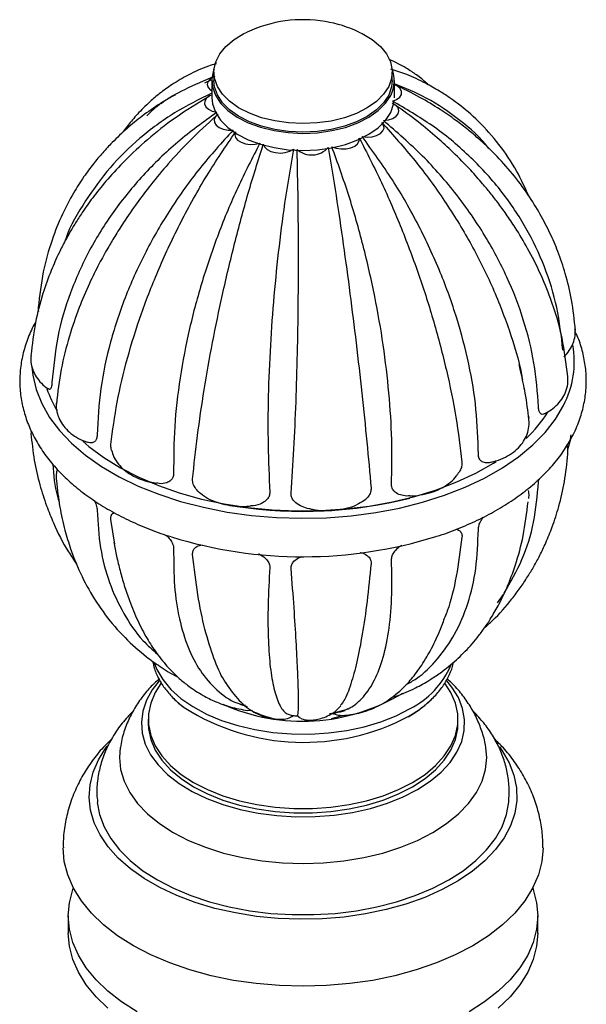
# Model space of a CAD drawing. Units: millimetres. Extents: x 5 to 995, y 5 to 995.
# Drawn here: x 740 to 794, y 699 to 793 of the extents above; entities that cross this region are included whole.
import ezdxf

# ---------------------------------------------------------------- set-up
doc = ezdxf.new("R2010")
doc.units = ezdxf.units.MM

msp = doc.modelspace()

# ---------------------------------------------------------------- linework, layer by layer
at = {"color": 7, "linetype": 'Continuous', "lineweight": 25}
for p, q in [((758.274, 788.395), (758.274, 787.579)), ((775.374, 787.579), (775.374, 788.395)), ((757.419, 787.362), (758.03, 787.644)), ((758.074, 787.579), (758.074, 785.946)), ((775.574, 785.946), (775.574, 787.579)), ((787.701, 759.618), (787.542, 760.37)), ((788.414, 755.459), (788.45, 755.239)), ((740.73, 754.061), (740.758, 753.752)), ((789.396, 749.079), (789.432, 749.376)), ((748.783, 743.154), (748.405, 745.49)), ((785.466, 737.51), (786.053, 738.326)), ((760.762, 727.807), (761.452, 727.569)), ((751.974, 726.352), (751.974, 725.944)), ((766.539, 726.466), (766.257, 726.692)), ((781.674, 725.944), (781.674, 726.352)), ((744.324, 707.49), (744.324, 705.857)), ((789.324, 705.857), (789.324, 707.49))]:
    msp.add_line(p, q, dxfattribs=at)
at = {"color": 7, "linetype": 'Continuous', "lineweight": 25, "flags": 128}
for points in [[(775.033, 787.015), (774.543, 786.273), (773.853, 785.586), (772.982, 784.971), (771.95, 784.445), (770.786, 784.022), (769.52, 783.711), (768.183, 783.522), (766.812, 783.459), (765.44, 783.524), (764.105, 783.716), (762.84, 784.028), (761.678, 784.453), (760.649, 784.981), (759.78, 785.597), (759.094, 786.285), (758.608, 787.029), (758.334, 787.807), (758.281, 788.601), (758.449, 789.389), (758.833, 790.152), (759.425, 790.869), (760.208, 791.522), (761.163, 792.094), (761.467, 792.242)], [(772.18, 792.242), (772.502, 792.085), (773.454, 791.512), (774.234, 790.857), (774.822, 790.139), (775.203, 789.376), (775.367, 788.587), (775.31, 787.794), (775.033, 787.015)], [(758.289, 788.693), (758.253, 788.596), (758.081, 787.789), (758.136, 786.977), (758.416, 786.18), (758.913, 785.42), (759.616, 784.715), (760.505, 784.085), (761.557, 783.545), (762.746, 783.109), (764.041, 782.79), (765.408, 782.594), (766.811, 782.527), (768.215, 782.592), (769.583, 782.785), (770.879, 783.103), (772.07, 783.536), (773.126, 784.075), (774.018, 784.703), (774.723, 785.407), (775.225, 786.167)], [(758.302, 787.963), (758.228, 787.938), (757.905, 787.731), (757.702, 787.479), (757.638, 787.203), (757.719, 786.929), (757.938, 786.68), (758.074, 786.6)], [(775.033, 786.199), (774.543, 785.457), (773.853, 784.769), (772.982, 784.155), (771.95, 783.629), (770.786, 783.205), (769.52, 782.895), (768.183, 782.706), (766.812, 782.643), (765.44, 782.708), (764.105, 782.899), (762.84, 783.211), (761.678, 783.637), (760.649, 784.164), (759.78, 784.78), (759.094, 785.469), (758.608, 786.212), (758.334, 786.991), (758.274, 787.579)], [(775.374, 787.579), (775.31, 786.977), (775.033, 786.199)], [(775.405, 785.618), (775.796, 785.781), (776.085, 786.004), (776.247, 786.266), (776.267, 786.544), (776.143, 786.813), (775.886, 787.049), (775.631, 787.175)], [(758.074, 786.202), (757.851, 786.11), (757.562, 785.887), (757.4, 785.625), (757.38, 785.347), (757.504, 785.078), (757.761, 784.842), (758.127, 784.661), (758.57, 784.551)], [(758.074, 785.946), (758.136, 785.344), (758.416, 784.547), (758.913, 783.787), (759.616, 783.082), (760.505, 782.452), (761.557, 781.912), (762.746, 781.476), (764.041, 781.157), (765.408, 780.961), (766.811, 780.894), (768.215, 780.959), (769.583, 781.152), (770.879, 781.47), (772.07, 781.903), (773.126, 782.441), (774.018, 783.07), (774.723, 783.774), (775.225, 784.534)], [(775.225, 784.534), (775.508, 785.33), (775.557, 785.639)], [(774.535, 783.748), (775.004, 783.812), (775.419, 783.954), (775.742, 784.16), (775.945, 784.413), (776.009, 784.688), (775.928, 784.963), (775.709, 785.211), (775.373, 785.41)], [(758.679, 784.352), (758.426, 784.115), (758.306, 783.846), (758.33, 783.568), (758.496, 783.306), (758.789, 783.085), (759.182, 782.924), (759.64, 782.838), (760.122, 782.834)], [(772.491, 782.211), (772.967, 782.167), (773.444, 782.206), (773.879, 782.326), (774.234, 782.514), (774.476, 782.755), (774.583, 783.026), (774.546, 783.304), (774.368, 783.562)], [(760.355, 782.674), (760.278, 782.399), (760.346, 782.124), (760.553, 781.872), (760.879, 781.668), (761.296, 781.528), (761.766, 781.466), (762.247, 781.488), (762.695, 781.59)], [(769.584, 781.244), (769.994, 781.098), (770.461, 781.028), (770.943, 781.042), (771.395, 781.138), (771.778, 781.307), (772.057, 781.534), (772.207, 781.799), (772.214, 782.077)], [(763.016, 781.494), (763.127, 781.223), (763.373, 780.984), (763.73, 780.797), (764.168, 780.68), (764.646, 780.643), (765.121, 780.69), (765.551, 780.816), (765.896, 781.01)], [(740.837, 760.144), (740.92, 759.34), (741.237, 757.965), (741.773, 756.614), (742.522, 755.297), (743.479, 754.025), (744.634, 752.81), (745.979, 751.661), (747.502, 750.589), (749.19, 749.603), (751.028, 748.711), (753.001, 747.92), (755.092, 747.238), (757.283, 746.67), (759.555, 746.222), (761.89, 745.896), (764.266, 745.696), (766.664, 745.624), (769.064, 745.679), (771.444, 745.862), (773.785, 746.171), (776.067, 746.604), (778.27, 747.156), (780.375, 747.823), (782.365, 748.6), (784.222, 749.479), (785.93, 750.453), (787.476, 751.514), (788.845, 752.653), (790.026, 753.86), (791.01, 755.125), (791.787, 756.437)], [(745.713, 753.025), (746.298, 752.517), (747.725, 751.444), (749.319, 750.452), (751.067, 749.551), (752.954, 748.748), (754.963, 748.051), (757.076, 747.466), (759.274, 746.998), (761.539, 746.65), (763.85, 746.426), (766.188, 746.328), (768.531, 746.358), (770.859, 746.513), (773.151, 746.794), (775.388, 747.197), (777.55, 747.72), (779.618, 748.357), (781.573, 749.103), (783.398, 749.952), (785.078, 750.895), (785.349, 751.065)], [(752.568, 731.762), (752.818, 731.126), (753.385, 730.149), (754.156, 729.219), (755.119, 728.352), (756.26, 727.559), (757.56, 726.853), (759.001, 726.244), (760.561, 725.743), (762.216, 725.356), (763.94, 725.089), (765.708, 724.947), (767.493, 724.931), (769.268, 725.042), (771.006, 725.278), (772.68, 725.635), (774.266, 726.109), (775.739, 726.691), (777.077, 727.374)], [(753.043, 730.039), (752.375, 729.183), (751.813, 728.174), (751.461, 727.134), (751.325, 726.076), (751.407, 725.017), (751.705, 723.971), (752.215, 722.953), (752.93, 721.976), (753.841, 721.056), (754.933, 720.203), (756.193, 719.432), (757.602, 718.752), (759.14, 718.173), (760.786, 717.703), (762.517, 717.348), (764.308, 717.114), (766.135, 717.005), (767.971, 717.02), (769.791, 717.161), (771.57, 717.426), (773.281, 717.809), (774.903, 718.307), (776.41, 718.913), (777.784, 719.617)], [(753.207, 729.773), (752.646, 728.902), (752.217, 727.897), (752.001, 726.87), (752.001, 725.834), (752.217, 724.807), (752.646, 723.802), (753.282, 722.834), (754.115, 721.917), (755.134, 721.065), (756.323, 720.29), (757.665, 719.604), (759.141, 719.016), (760.729, 718.535), (762.406, 718.167), (764.147, 717.92), (765.927, 717.795), (767.72, 717.795), (769.5, 717.92), (771.241, 718.167), (772.918, 718.535), (774.506, 719.016), (775.982, 719.604), (777.324, 720.29)], [(777.324, 720.29), (778.513, 721.065), (779.532, 721.917), (780.365, 722.834), (781.001, 723.802), (781.43, 724.807), (781.646, 725.834), (781.646, 726.87), (781.43, 727.897), (781.001, 728.902), (780.404, 729.82)], [(777.784, 719.617), (779.003, 720.409), (780.051, 721.28), (780.914, 722.216), (781.579, 723.204), (782.037, 724.231), (782.281, 725.281), (782.308, 726.341), (782.118, 727.396), (781.713, 728.43), (781.099, 729.429), (780.596, 730.049)], [(754.379, 728.386), (755.241, 727.62), (755.439, 727.467)], [(761.955, 727.175), (761.766, 727.166), (761.462, 727.206)], [(769.584, 726.944), (770.962, 727.294), (771.155, 727.368)], [(751.974, 725.944), (752.001, 725.426), (752.217, 724.399), (752.646, 723.393), (753.282, 722.425), (754.115, 721.509), (755.134, 720.657), (756.323, 719.882), (757.665, 719.195), (759.141, 718.607), (760.729, 718.126), (762.406, 717.759), (764.147, 717.511), (765.927, 717.387), (767.72, 717.387), (769.5, 717.511), (771.241, 717.759), (772.918, 718.126), (774.506, 718.607), (775.982, 719.195), (777.324, 719.882)], [(777.324, 719.882), (778.513, 720.657), (779.532, 721.509), (780.365, 722.425), (781.001, 723.393), (781.43, 724.399), (781.646, 725.426), (781.674, 725.944)], [(785.644, 723.695), (785.911, 723.32), (786.579, 722.164), (787.037, 720.975), (787.281, 719.765), (787.308, 718.546), (787.118, 717.333), (786.713, 716.137), (786.097, 714.971), (785.277, 713.849), (784.261, 712.781), (783.06, 711.779), (781.688, 710.853), (780.157, 710.014), (778.486, 709.27), (776.69, 708.63), (774.79, 708.099), (772.806, 707.684), (770.758, 707.389), (768.669, 707.217), (766.56, 707.17), (764.453, 707.248), (762.372, 707.451), (760.338, 707.777), (758.373, 708.221), (756.497, 708.78), (754.731, 709.447), (753.093, 710.215), (751.601, 711.077), (750.27, 712.022), (749.114, 713.042), (748.146, 714.125), (747.376, 715.259), (746.813, 716.433), (746.461, 717.635), (746.325, 718.851), (746.407, 720.068), (746.705, 721.275), (747.216, 722.457), (747.935, 723.602), (748.063, 723.774)], [(749.301, 723.627), (749.224, 722.678), (749.334, 721.54), (749.665, 720.417), (750.211, 719.322), (750.966, 718.269), (751.921, 717.272), (753.063, 716.343), (754.378, 715.493), (755.85, 714.734), (757.46, 714.075), (759.187, 713.524), (761.011, 713.088), (762.907, 712.772), (764.853, 712.581), (766.824, 712.517), (768.794, 712.581), (770.74, 712.772), (772.636, 713.088), (774.46, 713.524), (776.187, 714.075), (777.797, 714.734), (779.269, 715.493)], [(779.269, 715.493), (780.584, 716.343), (781.726, 717.272), (782.681, 718.269), (783.436, 719.322), (783.982, 720.417), (784.313, 721.54), (784.424, 722.678), (784.349, 723.609)], [(747.103, 718.379), (747.317, 717.22), (747.746, 716.052), (748.385, 714.917), (749.226, 713.827), (750.26, 712.794), (751.475, 711.828), (752.858, 710.941), (754.394, 710.143), (756.067, 709.441), (757.857, 708.844), (759.746, 708.359), (761.712, 707.99), (763.734, 707.742), (765.79, 707.617), (767.857, 707.617), (769.913, 707.742), (771.935, 707.99), (773.901, 708.359), (775.79, 708.844), (777.58, 709.441), (779.253, 710.143), (780.789, 710.941)], [(780.789, 710.941), (782.172, 711.828), (783.387, 712.794), (784.421, 713.827), (785.262, 714.917), (785.901, 716.052), (786.33, 717.22), (786.546, 718.398)], [(789.824, 714.021), (789.713, 712.721), (789.382, 711.432), (788.833, 710.168), (788.073, 708.941), (787.108, 707.763), (785.947, 706.646), (784.603, 705.599), (783.087, 704.634), (781.415, 703.759), (779.602, 702.982), (777.666, 702.312), (775.625, 701.755), (773.5, 701.316), (771.311, 701), (769.078, 700.809), (766.824, 700.745), (764.569, 700.809), (762.336, 701), (760.147, 701.316), (758.022, 701.755), (755.981, 702.312), (754.045, 702.982), (752.232, 703.759), (750.56, 704.634), (749.044, 705.599), (747.7, 706.646), (746.539, 707.763), (745.574, 708.941), (744.814, 710.168), (744.265, 711.432), (743.934, 712.721), (743.824, 714.017)], [(750.914, 698.305), (749.431, 699.25), (748.115, 700.274), (746.98, 701.367), (746.036, 702.519), (745.292, 703.719), (744.756, 704.956), (744.432, 706.217), (744.324, 707.49), (744.432, 708.763), (744.756, 710.024), (744.81, 710.176)], [(788.837, 710.176), (788.891, 710.024), (789.215, 708.763), (789.324, 707.49), (789.215, 706.217), (788.891, 704.956), (788.355, 703.719), (787.611, 702.519), (786.667, 701.367), (785.532, 700.274), (784.216, 699.25), (782.733, 698.305)], [(748.115, 698.641), (746.98, 699.734), (746.036, 700.886), (745.292, 702.086), (744.756, 703.323), (744.432, 704.584), (744.324, 705.857)], [(789.324, 705.857), (789.215, 704.584), (788.891, 703.323), (788.355, 702.086), (787.611, 700.886), (786.667, 699.734), (785.532, 698.641)]]:
    msp.add_lwpolyline(points, dxfattribs=at)
at = {"color": 8, "linetype": 'Continuous', "lineweight": 25, "flags": 128}
msp.add_lwpolyline([(770.563, 726.682), (769.993, 726.511), (769.517, 726.394)], dxfattribs=at)
at = {"color": 7, "linetype": 'Continuous', "lineweight": 25}
for centre, radius, start, end in [((766.824, 780.698), 12.726, 80.45884, 114.89122), ((766.824, 780.698), 12.726, 65.10878, 80.45884), ((772.536, 787.575), 3.035, 332.34872, 21.83655), ((767.656, 782.54), 2.087, 227.90069, 319.354), ((783.804, 760.627), 9.016, 332.30919, 10.35882), ((751.931, 761.296), 10.194, 198.71925, 211.66133), ((779.129, 762.96), 13.272, 313.16697, 327.2969), ((766.805, 787.962), 41.682, 261.33172, 284.25615), ((766.821, 784.704), 42.772, 252.87036, 287.31387), ((773.322, 734.844), 8.361, 296.68686, 336.7513), ((766.732, 744.693), 18.534, 245.79391, 301.36844), ((771.759, 735.952), 10.66, 299.26233, 314.60037), ((770.591, 729.143), 2.419, 245.39117, 276.68736), ((764.726, 728.426), 2.077, 269.39059, 304.28883)]:
    msp.add_arc(centre, radius, start, end, dxfattribs=at)
at = {"color": 8, "linetype": 'Continuous', "lineweight": 25}
for centre, radius, start, end in [((766.902, 745.497), 21.365, 237.54997, 298.11308), ((766.178, 735.888), 9.712, 243.95379, 257.82695)]:
    msp.add_arc(centre, radius, start, end, dxfattribs=at)
at = {"color": 7, "linetype": 'Continuous', "lineweight": 25}
for points, knots in [([(758.528, 789.306), (758.515, 789.298), (758.429, 789.243), (758.35, 789.181), (758.284, 789.128)], [0, 0, 0, 0, 0.147269, 1, 1, 1, 1]), ([(778.813, 787.192), (778.765, 787.24), (778.42, 787.584), (777.887, 787.988), (777.221, 788.461), (776.638, 788.829), (775.922, 789.231), (775.372, 789.469), (775.081, 789.594)], [0, 0, 0, 0, 0.045494, 0.326964, 0.450155, 0.589625, 0.783537, 1, 1, 1, 1]), ([(758.495, 789.191), (758.244, 789.121), (757.319, 788.863), (755.907, 788.19), (754.351, 787.293), (753.143, 786.419), (752.23, 785.647), (751.534, 784.985), (750.972, 784.398), (750.489, 783.851), (750.027, 783.282), (749.699, 782.862), (749.525, 782.605), (749.497, 782.562)], [0, 0, 0, 0, 0.070615, 0.260149, 0.419918, 0.551164, 0.654783, 0.733525, 0.802569, 0.864831, 0.920367, 0.986822, 1, 1, 1, 1]), ([(788.456, 776.537), (788.09, 777.334), (787.278, 779.098), (785.66, 781.483), (783.736, 783.658), (782.072, 785.088), (780.788, 786.014), (779.779, 786.668), (778.439, 787.42), (776.901, 788.154), (775.763, 788.526), (775.253, 788.692)], [0, 0, 0, 0, 0.135813, 0.30063, 0.461285, 0.60695, 0.658848, 0.719428, 0.803677, 0.912175, 1, 1, 1, 1]), ([(758.353, 787.991), (757.375, 787.584), (755.569, 786.834), (753.271, 785.503), (751.453, 784.244), (749.909, 782.986), (748.666, 781.812), (747.598, 780.664), (746.692, 779.575), (745.745, 778.291), (744.733, 776.702), (743.674, 774.686), (742.668, 772.178), (741.821, 769.194), (741.572, 766.971), (741.443, 765.817)], [0, 0, 0, 0, 0.106286, 0.196232, 0.270416, 0.333198, 0.401027, 0.446867, 0.495353, 0.547614, 0.611767, 0.689444, 0.780788, 0.886175, 1, 1, 1, 1]), ([(784.673, 781.034), (784.652, 781.064), (783.877, 782.122), (781.884, 783.809), (778.898, 785.934), (776.617, 786.851), (775.574, 787.271)], [0, 0, 0, 0, 0.0098775, 0.3566005, 0.7054368, 1, 1, 1, 1]), ([(792.93, 763.64), (792.827, 764.623), (792.634, 766.47), (792.021, 768.985), (791.309, 771.111), (790.501, 773), (789.554, 774.832), (788.364, 776.744), (786.911, 778.684), (785.292, 780.487), (783.842, 781.86), (782.587, 782.919), (781.389, 783.844), (779.861, 784.897), (777.937, 786.066), (776.451, 786.788), (775.65, 787.178)], [0, 0, 0, 0, 0.096962, 0.182139, 0.255928, 0.319582, 0.386519, 0.460876, 0.542789, 0.625507, 0.698516, 0.738271, 0.785923, 0.845255, 0.916501, 1, 1, 1, 1]), ([(757.844, 786.105), (756.733, 785.422), (754.641, 784.136), (751.978, 782.029), (749.839, 780.05), (748.159, 778.238), (746.83, 776.605), (745.841, 775.233), (745.092, 774.084), (744.524, 773.141), (743.973, 772.149), (743.343, 770.909), (742.595, 769.22), (741.803, 767), (741.083, 764.281), (740.86, 762.278), (740.743, 761.22)], [0, 0, 0, 0, 0.117175, 0.22052, 0.310601, 0.387777, 0.453155, 0.511285, 0.550568, 0.586171, 0.618651, 0.66198, 0.722279, 0.799593, 0.89409, 1, 1, 1, 1]), ([(758.074, 786.374), (756.861, 785.774), (754.381, 784.545), (751.131, 782.117), (748.247, 779.3), (745.896, 776.043), (744.472, 773.638), (744.019, 772.247), (743.993, 772.168)], [0, 0, 0, 0, 0.189709, 0.387885, 0.584833, 0.781369, 0.987622, 1, 1, 1, 1]), ([(753.289, 785.468), (753.023, 785.26), (752.525, 784.871), (752.072, 784.425), (751.862, 784.218)], [0, 0, 0, 0, 0.53584, 1, 1, 1, 1]), ([(754.574, 786.203), (754.11, 785.973), (753.623, 785.732), (753.224, 785.369), (753.205, 785.351)], [0, 0, 0, 0, 0.951764, 1, 1, 1, 1]), ([(791.729, 761.742), (791.577, 763.111), (791.274, 765.836), (790.046, 769.762), (788.286, 773.48), (785.933, 776.999), (782.989, 780.253), (779.556, 783.171), (776.91, 784.726), (775.616, 785.487)], [0, 0, 0, 0, 0.142603, 0.283716, 0.423966, 0.563903, 0.710735, 0.858461, 1, 1, 1, 1]), ([(758.57, 784.551), (757.287, 783.623), (754.734, 781.777), (751.433, 778.55), (748.595, 775.07), (746.238, 771.288), (744.428, 767.245), (743.17, 762.98), (742.896, 760.09), (742.759, 758.637)], [0, 0, 0, 0, 0.141551, 0.281552, 0.420686, 0.55953, 0.705237, 0.851824, 1, 1, 1, 1]), ([(792.195, 759.23), (792.048, 760.457), (791.747, 762.96), (790.748, 766.281), (789.581, 769.142), (788.43, 771.415), (787.313, 773.285), (786.333, 774.743), (785.527, 775.848), (784.773, 776.813), (783.918, 777.842), (782.75, 779.161), (781.303, 780.64), (779.62, 782.187), (777.795, 783.713), (776.407, 784.711), (775.668, 785.243)], [0, 0, 0, 0, 0.126013, 0.257272, 0.344432, 0.428716, 0.502733, 0.551249, 0.593762, 0.630265, 0.664769, 0.717071, 0.79005, 0.850389, 0.920285, 1, 1, 1, 1]), ([(758.494, 784.196), (757.639, 783.415), (756.036, 781.95), (753.971, 779.721), (752.3, 777.719), (750.877, 775.833), (749.731, 774.163), (748.811, 772.711), (748.031, 771.414), (747.208, 769.915), (746.269, 768.01), (745.283, 765.682), (744.346, 762.932), (743.551, 759.83), (743.303, 757.686), (743.175, 756.576)], [0, 0, 0, 0, 0.10019, 0.188047, 0.263992, 0.328312, 0.396308, 0.444266, 0.48353, 0.535951, 0.602107, 0.682051, 0.775914, 0.883964, 1, 1, 1, 1]), ([(774.368, 783.562), (775.453, 782.358), (777.61, 779.962), (780.437, 776.072), (782.897, 772.069), (784.994, 767.91), (786.623, 763.672), (787.58, 760.624), (787.822, 759.087), (787.848, 758.924)], [0, 0, 0, 0, 0.162853, 0.323923, 0.483995, 0.643732, 0.811367, 0.980014, 1, 1, 1, 1]), ([(789.396, 756.29), (789.292, 757.689), (789.083, 760.472), (788.023, 764.662), (786.451, 768.762), (784.307, 772.797), (781.596, 776.701), (778.349, 780.442), (775.811, 782.642), (774.535, 783.748)], [0, 0, 0, 0, 0.14149, 0.281502, 0.420658, 0.559504, 0.705189, 0.851763, 1, 1, 1, 1]), ([(760.122, 782.834), (759.033, 781.633), (756.866, 779.245), (754.082, 775.319), (751.706, 771.241), (749.757, 766.964), (748.292, 762.546), (747.316, 758.024), (747.163, 755.085), (747.086, 753.607)], [0, 0, 0, 0, 0.141551, 0.281552, 0.420686, 0.55953, 0.705237, 0.851824, 1, 1, 1, 1]), ([(748.405, 752.701), (748.578, 754.04), (748.924, 756.705), (749.933, 760.939), (751.275, 765.238), (752.995, 769.639), (755.09, 774.075), (757.539, 778.506), (759.413, 781.279), (760.355, 782.674)], [0, 0, 0, 0, 0.14149, 0.281502, 0.420658, 0.559504, 0.705189, 0.851763, 1, 1, 1, 1]), ([(772.214, 782.077), (772.937, 780.665), (774.375, 777.856), (776.281, 773.423), (777.962, 768.944), (779.415, 764.38), (780.608, 759.805), (781.538, 755.258), (781.883, 752.429), (782.056, 751.007)], [0, 0, 0, 0, 0.141551, 0.281552, 0.420686, 0.55953, 0.705237, 0.851824, 1, 1, 1, 1]), ([(783.627, 751.768), (783.585, 753.184), (783.503, 756.001), (782.774, 760.396), (781.627, 764.808), (780.02, 769.274), (777.953, 773.726), (775.453, 778.128), (773.482, 780.845), (772.491, 782.211)], [0, 0, 0, 0, 0.14149, 0.281502, 0.420658, 0.559504, 0.705189, 0.851763, 1, 1, 1, 1]), ([(762.695, 781.59), (761.965, 780.181), (760.514, 777.377), (758.671, 772.92), (757.119, 768.391), (755.874, 763.747), (754.977, 759.057), (754.432, 754.361), (754.423, 751.403), (754.418, 749.916)], [0, 0, 0, 0, 0.141551, 0.281552, 0.420686, 0.55953, 0.705237, 0.851824, 1, 1, 1, 1]), ([(756.237, 749.37), (756.382, 750.746), (756.67, 753.484), (757.322, 757.908), (758.124, 762.453), (759.098, 767.164), (760.242, 771.972), (761.548, 776.834), (762.525, 779.935), (763.016, 781.494)], [0, 0, 0, 0, 0.14149, 0.281502, 0.420658, 0.559504, 0.705189, 0.851763, 1, 1, 1, 1]), ([(765.896, 781.01), (765.637, 779.487), (765.122, 776.457), (764.501, 771.717), (764.01, 766.953), (763.659, 762.126), (763.466, 757.312), (763.435, 752.549), (763.57, 749.606), (763.638, 748.126)], [0, 0, 0, 0, 0.141551, 0.281552, 0.420686, 0.55953, 0.705237, 0.851824, 1, 1, 1, 1]), ([(765.681, 748.023), (765.775, 749.427), (765.961, 752.219), (766.158, 756.741), (766.297, 761.394), (766.376, 766.226), (766.396, 771.167), (766.36, 776.175), (766.291, 779.38), (766.257, 780.992)], [0, 0, 0, 0, 0.14149, 0.281502, 0.420658, 0.559504, 0.705189, 0.851763, 1, 1, 1, 1]), ([(769.239, 781.181), (769.49, 779.657), (769.99, 776.626), (770.685, 771.894), (771.329, 767.148), (771.925, 762.349), (772.467, 757.574), (772.953, 752.864), (773.213, 749.966), (773.344, 748.509)], [0, 0, 0, 0, 0.141551, 0.281552, 0.420686, 0.55953, 0.705237, 0.851824, 1, 1, 1, 1]), ([(775.299, 748.865), (775.327, 750.283), (775.383, 753.102), (775.096, 757.614), (774.551, 762.221), (773.723, 766.967), (772.615, 771.783), (771.243, 776.629), (770.139, 779.7), (769.584, 781.244)], [0, 0, 0, 0, 0.14149, 0.281502, 0.420658, 0.559504, 0.705189, 0.851763, 1, 1, 1, 1]), ([(741.501, 765.88), (741.453, 765.772), (741.395, 765.64), (741.453, 765.513), (741.463, 765.491)], [0, 0, 0, 0, 0.82467, 1, 1, 1, 1]), ([(741.444, 765.892), (741.439, 765.871), (741.408, 765.729), (741.433, 765.582), (741.454, 765.456)], [0, 0, 0, 0, 0.147184, 1, 1, 1, 1]), ([(741.185, 764.412), (741.142, 764.341), (740.816, 763.814), (740.389, 762.776), (739.929, 761.316), (739.691, 759.84), (739.649, 758.369), (739.804, 756.913), (740.151, 755.481), (740.685, 754.081), (741.403, 752.718), (742.305, 751.399), (743.387, 750.132), (744.644, 748.927), (746.068, 747.793), (747.647, 746.742), (749.366, 745.779), (751.215, 744.92), (752.823, 744.276), (753.843, 743.96), (754.175, 743.858)], [0, 0, 0, 0, 0.00929, 0.069831, 0.12924, 0.187629, 0.245284, 0.302602, 0.359908, 0.417596, 0.476017, 0.53539, 0.595776, 0.657077, 0.719086, 0.781558, 0.844268, 0.907035, 0.969744, 1, 1, 1, 1]), ([(791.822, 761.106), (791.824, 761.108), (792.025, 761.273), (792.361, 761.709), (792.723, 762.377), (792.93, 763.105), (792.913, 763.591), (792.905, 763.827)], [0, 0, 0, 0, 0.003475, 0.26536, 0.520124, 0.76725, 1, 1, 1, 1]), ([(792.704, 753.612), (792.834, 753.884), (793.188, 754.624), (793.61, 755.871), (793.91, 757.341), (794.006, 758.814), (793.907, 760.276), (793.604, 761.713), (793.263, 762.801), (792.969, 763.389), (792.9, 763.527)], [0, 0, 0, 0, 0.0864215, 0.2349811, 0.3814578, 0.5258727, 0.6691531, 0.812195, 0.9559095, 1, 1, 1, 1]), ([(740.75, 761.215), (740.737, 761.011), (740.708, 760.548), (740.894, 759.846), (741.234, 759.158), (741.731, 758.555), (742.148, 758.173), (742.403, 758.023), (742.424, 758.01)], [0, 0, 0, 0, 0.160778, 0.365471, 0.562801, 0.768995, 0.980938, 1, 1, 1, 1]), ([(788.464, 755.088), (788.371, 755.924), (788.204, 757.419), (787.855, 758.946), (787.701, 759.618)], [0, 0, 0, 0, 0.559598, 1, 1, 1, 1]), ([(789.985, 755.659), (790.194, 755.772), (790.661, 756.025), (791.25, 756.545), (791.748, 757.175), (792.085, 757.901), (792.247, 758.581), (792.203, 759.015), (792.188, 759.171)], [0, 0, 0, 0, 0.156187, 0.348674, 0.530151, 0.703992, 0.893411, 1, 1, 1, 1]), ([(742.759, 758.637), (742.748, 758.512), (742.726, 758.263), (742.639, 758.031), (742.536, 757.93), (742.465, 758.004), (742.437, 758.033)], [0, 0, 0, 0, 0.235224, 0.469364, 0.789033, 1, 1, 1, 1]), ([(743.191, 756.777), (743.176, 756.647), (743.132, 756.264), (743.254, 755.632), (743.539, 754.922), (743.986, 754.285), (744.573, 753.73), (745.282, 753.255), (745.843, 753.03), (746.127, 752.916)], [0, 0, 0, 0, 0.075547, 0.220634, 0.368873, 0.51691, 0.671417, 0.833021, 1, 1, 1, 1]), ([(789.983, 755.662), (789.948, 755.639), (789.827, 755.56), (789.647, 755.592), (789.48, 755.789), (789.409, 756.052), (789.399, 756.244), (789.396, 756.29)], [0, 0, 0, 0, 0.132698, 0.461415, 0.69299, 0.926363, 1, 1, 1, 1]), ([(784.886, 751.007), (785.028, 751.04), (785.501, 751.148), (786.217, 751.459), (786.992, 751.931), (787.611, 752.5), (788.08, 753.147), (788.383, 753.851), (788.503, 754.574), (788.49, 755.038), (788.461, 755.236), (788.458, 755.255)], [0, 0, 0, 0, 0.065903, 0.21867, 0.363784, 0.502811, 0.632634, 0.758621, 0.881873, 0.988855, 1, 1, 1, 1]), ([(740.74, 753.764), (740.829, 752.904), (741.002, 751.232), (741.543, 748.921), (742.18, 746.913), (743.058, 744.759), (743.991, 742.87), (744.845, 741.615), (745.113, 741.222)], [0, 0, 0, 0, 0.191275, 0.372004, 0.529018, 0.662805, 0.894384, 1, 1, 1, 1]), ([(747.086, 753.607), (747.073, 753.48), (747.049, 753.226), (746.873, 752.96), (746.567, 752.8), (746.291, 752.876), (746.129, 752.92)], [0, 0, 0, 0, 0.189398, 0.377923, 0.635314, 1, 1, 1, 1]), ([(779.616, 743.888), (779.624, 743.89), (780.327, 744.095), (781.647, 744.603), (783.552, 745.417), (785.331, 746.348), (786.985, 747.374), (788.495, 748.497), (789.848, 749.708), (791.025, 750.999), (791.989, 752.3), (792.478, 753.196), (792.704, 753.612)], [0, 0, 0, 0, 0.00126, 0.113661, 0.226364, 0.339372, 0.452643, 0.566044, 0.679261, 0.791892, 0.903425, 1, 1, 1, 1]), ([(792.209, 752.205), (792.301, 752.505), (792.443, 752.969), (792.499, 753.445), (792.519, 753.612)], [0, 0, 0, 0, 0.648266, 1, 1, 1, 1]), ([(748.465, 752.16), (748.433, 752.298), (748.389, 752.489), (748.401, 752.655), (748.405, 752.701)], [0, 0, 0, 0, 0.727202, 1, 1, 1, 1]), ([(792.189, 751.726), (792.209, 751.901), (792.243, 752.203), (792.166, 752.495), (792.134, 752.618)], [0, 0, 0, 0, 0.578848, 1, 1, 1, 1]), ([(748.457, 752.158), (748.528, 751.934), (748.675, 751.464), (749.11, 750.805), (749.674, 750.234), (750.371, 749.746), (751.209, 749.357), (752.034, 749.097), (752.59, 749.026), (752.811, 748.997)], [0, 0, 0, 0, 0.132755, 0.278705, 0.41638, 0.568869, 0.728995, 0.89219, 1, 1, 1, 1]), ([(784.889, 750.994), (784.734, 750.963), (784.417, 750.9), (784.017, 750.994), (783.739, 751.245), (783.634, 751.528), (783.628, 751.722), (783.627, 751.768)], [0, 0, 0, 0, 0.265874, 0.544116, 0.740132, 0.93767, 1, 1, 1, 1]), ([(784.211, 735.115), (784.477, 735.347), (785.446, 736.194), (786.56, 737.511), (787.638, 738.934), (788.335, 739.973), (788.962, 741.011), (789.546, 742.095), (790.146, 743.357), (790.774, 744.91), (791.396, 746.86), (791.939, 749.177), (792.115, 750.888), (792.207, 751.777)], [0, 0, 0, 0, 0.056456, 0.206109, 0.277308, 0.3445, 0.407734, 0.472205, 0.54204, 0.630412, 0.737506, 0.863713, 1, 1, 1, 1]), ([(742.845, 750.812), (742.916, 749.766), (743.001, 748.526), (743.389, 747.352), (743.45, 747.168)], [0, 0, 0, 0, 0.843642, 1, 1, 1, 1]), ([(782.056, 751.007), (782.054, 750.872), (782.05, 750.603), (781.9, 750.205), (781.74, 749.99), (781.672, 749.9)], [0, 0, 0, 0, 0.367902, 0.734109, 1, 1, 1, 1]), ([(743.266, 750.318), (743.237, 750.21), (743.151, 749.883), (743.122, 749.501), (743.177, 749.254), (743.181, 749.235)], [0, 0, 0, 0, 0.312657, 0.947956, 1, 1, 1, 1]), ([(754.418, 749.916), (754.406, 749.787), (754.381, 749.527), (754.144, 749.21), (753.698, 748.978), (753.21, 748.897), (752.882, 748.993), (752.813, 749.014)], [0, 0, 0, 0, 0.1674249, 0.334078, 0.5616078, 0.907367, 1, 1, 1, 1]), ([(777.072, 747.774), (777.151, 747.773), (777.57, 747.769), (778.334, 747.889), (779.322, 748.149), (780.211, 748.55), (780.951, 749.056), (781.442, 749.534), (781.631, 749.821), (781.679, 749.895)], [0, 0, 0, 0, 0.042035, 0.223609, 0.412068, 0.603817, 0.777257, 0.943128, 1, 1, 1, 1]), ([(743.185, 749.211), (743.278, 748.368), (743.455, 746.753), (743.945, 744.593), (744.484, 742.812), (745.211, 740.892), (746.264, 738.72), (747.824, 736.321), (749.691, 734.156), (751.497, 732.546), (753.196, 731.348), (754.197, 730.698), (754.797, 730.413), (754.826, 730.399)], [0, 0, 0, 0, 0.103453, 0.1979597, 0.2760604, 0.3383236, 0.456752, 0.58446, 0.7139958, 0.8386996, 0.9099821, 0.9956267, 1, 1, 1, 1]), ([(757.185, 747.857), (757.18, 747.86), (756.964, 747.984), (756.654, 748.291), (756.328, 748.767), (756.225, 749.132), (756.235, 749.324), (756.237, 749.37)], [0, 0, 0, 0, 0.0083054, 0.3841689, 0.648957, 0.9158015, 1, 1, 1, 1]), ([(777.072, 747.775), (777.023, 747.769), (776.758, 747.738), (776.29, 747.804), (775.769, 747.99), (775.423, 748.316), (775.3, 748.625), (775.299, 748.819), (775.299, 748.865)], [0, 0, 0, 0, 0.057648, 0.315514, 0.574942, 0.757704, 0.941885, 1, 1, 1, 1]), ([(786.109, 738.441), (786.714, 739.501), (787.936, 741.639), (789.053, 745.228), (789.281, 747.79), (789.396, 749.079)], [0, 0, 0, 0, 0.328467, 0.662424, 1, 1, 1, 1]), ([(757.194, 747.874), (757.321, 747.781), (757.672, 747.521), (758.385, 747.206), (759.307, 746.92), (760.322, 746.772), (761.159, 746.733), (761.635, 746.792), (761.774, 746.809)], [0, 0, 0, 0, 0.105241, 0.292078, 0.500343, 0.708971, 0.915392, 1, 1, 1, 1]), ([(763.638, 748.126), (763.628, 747.994), (763.609, 747.729), (763.345, 747.355), (762.837, 747.013), (762.267, 746.81), (761.864, 746.825), (761.772, 746.828)], [0, 0, 0, 0, 0.165834, 0.330903, 0.556271, 0.898744, 1, 1, 1, 1]), ([(767.436, 746.529), (767.426, 746.53), (767.178, 746.561), (766.717, 746.732), (766.159, 747.039), (765.798, 747.446), (765.675, 747.783), (765.68, 747.977), (765.681, 748.023)], [0, 0, 0, 0, 0.010854, 0.281525, 0.553835, 0.745672, 0.938999, 1, 1, 1, 1]), ([(773.344, 748.509), (773.337, 748.375), (773.325, 748.106), (773.076, 747.676), (772.627, 747.236), (772.188, 747.036), (771.942, 746.925)], [0, 0, 0, 0, 0.197115, 0.39332, 0.661198, 1, 1, 1, 1]), ([(788.452, 747.526), (788.466, 747.609), (788.509, 747.877), (788.474, 748.123), (788.449, 748.293)], [0, 0, 0, 0, 0.3096677, 1, 1, 1, 1]), ([(746.837, 747.312), (746.884, 747.206), (747.002, 746.94), (747.075, 746.619), (747.084, 746.439), (747.086, 746.396)], [0, 0, 0, 0, 0.337177, 0.84102, 1, 1, 1, 1]), ([(767.438, 746.543), (767.553, 746.514), (767.986, 746.401), (768.798, 746.341), (769.832, 746.36), (770.851, 746.534), (771.562, 746.727), (771.901, 746.895), (771.946, 746.917)], [0, 0, 0, 0, 0.077905, 0.295559, 0.517214, 0.738061, 0.965495, 1, 1, 1, 1]), ([(775.351, 728.454), (775.503, 728.497), (776.278, 728.715), (777.488, 729.283), (778.869, 730.039), (780.191, 730.925), (781.506, 731.989), (782.666, 733.163), (783.516, 734.169), (784.157, 735.014), (784.845, 736.037), (785.6, 737.329), (786.431, 739.043), (787.261, 741.266), (788.003, 744.003), (788.265, 746.11), (788.403, 747.213)], [0, 0, 0, 0, 0.020899, 0.106391, 0.175121, 0.227931, 0.316805, 0.397915, 0.439827, 0.483695, 0.53077, 0.591902, 0.669748, 0.764551, 0.876772, 1, 1, 1, 1]), ([(747.086, 746.396), (747.157, 745.176), (747.299, 742.748), (748.187, 739.431), (749.564, 736.459), (751.121, 734.139), (752.393, 733.009), (752.873, 732.583)], [0, 0, 0, 0, 0.219902, 0.437505, 0.653779, 0.869569, 1, 1, 1, 1]), ([(748.405, 745.49), (748.404, 745.61), (748.404, 745.849), (748.531, 746.079), (748.673, 746.136), (748.735, 746.161)], [0, 0, 0, 0, 0.3600547, 0.7184494, 1, 1, 1, 1]), ([(783.627, 744.557), (783.64, 744.684), (783.665, 744.939), (783.842, 745.36), (784.013, 745.61), (784.097, 745.732)], [0, 0, 0, 0, 0.339932, 0.678296, 1, 1, 1, 1]), ([(753.684, 744.014), (753.794, 743.91), (754.031, 743.688), (754.295, 743.273), (754.414, 742.926), (754.417, 742.748), (754.418, 742.705)], [0, 0, 0, 0, 0.273813, 0.586051, 0.900713, 1, 1, 1, 1]), ([(776.715, 729.672), (777.043, 729.854), (778.187, 730.487), (779.771, 732.099), (781.457, 734.488), (782.689, 737.401), (783.49, 740.756), (783.581, 743.286), (783.627, 744.557)], [0, 0, 0, 0, 0.072382, 0.252024, 0.43129, 0.619419, 0.808684, 1, 1, 1, 1]), ([(781.496, 744.562), (781.576, 744.544), (781.774, 744.502), (781.982, 744.287), (782.071, 744.021), (782.059, 743.839), (782.056, 743.796)], [0, 0, 0, 0, 0.227957, 0.559911, 0.894444, 1, 1, 1, 1]), ([(748.694, 743.324), (748.776, 742.875), (748.948, 741.932), (749.285, 740.55), (749.692, 739.125), (750.247, 737.494), (750.952, 735.785), (751.806, 734.15), (752.626, 732.888), (753.326, 731.975), (753.888, 731.326), (754.42, 730.772), (755.069, 730.162), (755.995, 729.407), (757.15, 728.655), (758.477, 728.001), (759.904, 727.48), (760.947, 727.291), (761.506, 727.19)], [0, 0, 0, 0, 0.046108, 0.096992, 0.152919, 0.214105, 0.304159, 0.393299, 0.469609, 0.518499, 0.560272, 0.594949, 0.630174, 0.686531, 0.765899, 0.832275, 0.91008, 1, 1, 1, 1]), ([(756.237, 742.159), (756.241, 742.281), (756.249, 742.523), (756.482, 742.826), (756.793, 743.028), (757.075, 743.065), (757.176, 743.078)], [0, 0, 0, 0, 0.243134, 0.485148, 0.815566, 1, 1, 1, 1]), ([(775.299, 741.654), (775.31, 741.779), (775.333, 742.029), (775.589, 742.449), (775.925, 742.811), (776.216, 742.988), (776.326, 743.054)], [0, 0, 0, 0, 0.239438, 0.477773, 0.803169, 1, 1, 1, 1]), ([(782.056, 743.796), (781.889, 742.527), (781.557, 740.002), (780.893, 737.272), (780.342, 735.95), (780.18, 735.56)], [0, 0, 0, 0, 0.416075, 0.827802, 1, 1, 1, 1]), ([(754.418, 742.705), (754.421, 741.493), (754.426, 739.081), (754.919, 735.928), (755.747, 733.192), (756.941, 730.883), (758.514, 729.103), (759.99, 728.014), (761.017, 727.759), (761.299, 727.689)], [0, 0, 0, 0, 0.1559742, 0.3103182, 0.463719, 0.616777, 0.777376, 0.9389539, 1, 1, 1, 1]), ([(759.494, 729.768), (759.414, 729.876), (758.957, 730.489), (758.244, 732.195), (757.387, 734.91), (756.693, 738.238), (756.39, 740.847), (756.237, 742.159)], [0, 0, 0, 0, 0.0489, 0.276849, 0.516067, 0.75673, 1, 1, 1, 1]), ([(762.543, 742.217), (762.559, 742.21), (762.8, 742.109), (763.152, 741.858), (763.516, 741.457), (763.641, 741.136), (763.639, 740.958), (763.638, 740.915)], [0, 0, 0, 0, 0.026722, 0.395606, 0.655476, 0.917365, 1, 1, 1, 1]), ([(772.313, 742.349), (772.322, 742.348), (772.554, 742.303), (772.889, 742.132), (773.239, 741.814), (773.353, 741.52), (773.345, 741.341), (773.344, 741.298)], [0, 0, 0, 0, 0.015651, 0.38873, 0.651557, 0.916425, 1, 1, 1, 1]), ([(765.681, 740.812), (765.689, 740.935), (765.706, 741.18), (765.97, 741.54), (766.323, 741.822), (766.636, 741.929), (766.753, 741.968)], [0, 0, 0, 0, 0.240204, 0.479301, 0.805737, 1, 1, 1, 1]), ([(769.584, 726.944), (770.115, 727.037), (771.171, 727.223), (772.497, 728.258), (773.599, 729.811), (774.464, 731.937), (775.059, 734.632), (775.383, 737.86), (775.327, 740.385), (775.299, 741.654)], [0, 0, 0, 0, 0.141551, 0.281552, 0.420686, 0.55953, 0.705237, 0.851824, 1, 1, 1, 1]), ([(773.344, 741.298), (773.219, 740.056), (772.972, 737.587), (772.512, 734.444), (771.995, 731.772), (771.405, 729.646), (770.878, 728.257), (770.526, 727.834), (770.416, 727.703)], [0, 0, 0, 0, 0.183474, 0.36503, 0.545477, 0.725521, 0.914435, 1, 1, 1, 1]), ([(763.638, 740.915), (763.572, 739.696), (763.442, 737.269), (763.46, 734.175), (763.627, 731.552), (763.957, 729.424), (764.447, 727.857), (765.087, 726.855), (765.626, 726.758), (765.896, 726.71)], [0, 0, 0, 0, 0.14149, 0.281502, 0.420658, 0.559504, 0.705189, 0.851763, 1, 1, 1, 1]), ([(766.27, 726.725), (766.298, 726.752), (766.359, 726.811), (766.394, 727.659), (766.382, 729.083), (766.311, 731.119), (766.175, 733.76), (765.973, 736.975), (765.779, 739.528), (765.681, 740.812)], [0, 0, 0, 0, 0.122949, 0.265984, 0.408133, 0.549985, 0.69885, 0.848613, 1, 1, 1, 1]), ([(770.817, 726.731), (771.334, 726.795), (772.261, 726.91), (773.514, 727.362), (774.445, 727.838), (775.116, 728.272), (775.635, 728.659), (776.116, 729.066), (776.792, 729.714), (777.624, 730.681), (778.539, 732.047), (779.477, 733.718), (780.029, 735.069), (780.296, 735.722)], [0, 0, 0, 0, 0.130696, 0.234491, 0.313813, 0.37041, 0.413587, 0.463077, 0.519744, 0.636325, 0.765486, 0.886595, 1, 1, 1, 1]), ([(752.401, 731.928), (752.453, 731.677), (752.578, 731.082), (752.994, 730.178), (753.605, 729.223), (754.414, 728.327), (755.054, 727.725), (755.462, 727.449), (755.497, 727.425)], [0, 0, 0, 0, 0.147831, 0.35078, 0.556789, 0.766622, 0.97983, 1, 1, 1, 1]), ([(776.885, 726.585), (777.099, 726.713), (777.718, 727.084), (778.634, 727.768), (779.566, 728.656), (780.325, 729.615), (780.871, 730.631), (781.17, 731.373), (781.225, 731.775), (781.231, 731.818)], [0, 0, 0, 0, 0.094724, 0.273804, 0.452951, 0.631067, 0.80693, 0.979468, 1, 1, 1, 1]), ([(753.007, 730.212), (752.725, 729.95), (752.086, 729.354), (751.247, 728.306), (750.481, 727.113), (749.876, 725.817), (749.477, 724.654), (749.366, 723.898), (749.328, 723.637)], [0, 0, 0, 0, 0.149253, 0.338961, 0.523028, 0.702583, 0.897523, 1, 1, 1, 1]), ([(759.395, 729.864), (759.822, 729.251), (760.664, 728.044), (762.106, 726.978), (763.507, 726.387), (764.35, 726.36), (764.765, 726.347)], [0, 0, 0, 0, 0.26092, 0.513915, 0.760637, 1, 1, 1, 1]), ([(784.344, 723.611), (784.342, 723.636), (784.296, 724.124), (784.032, 725.049), (783.549, 726.358), (782.879, 727.601), (782.046, 728.767), (781.286, 729.647), (780.767, 730.097), (780.621, 730.223)], [0, 0, 0, 0, 0.009618, 0.189564, 0.369453, 0.551005, 0.735939, 0.925858, 1, 1, 1, 1]), ([(750.535, 727.139), (750.169, 726.754), (749.469, 726.016), (748.602, 724.763), (747.905, 723.442), (747.398, 722.033), (747.115, 720.611), (747.021, 719.386), (747.098, 718.649), (747.127, 718.379)], [0, 0, 0, 0, 0.1606693, 0.3080664, 0.4671717, 0.6211444, 0.770388, 0.916142, 1, 1, 1, 1]), ([(766.575, 726.446), (766.742, 726.378), (767.063, 726.248), (767.988, 726.261), (769.044, 726.563), (769.915, 727.07), (770.266, 727.452), (770.431, 727.632)], [0, 0, 0, 0, 0.298001, 0.572373, 0.809061, 0.910325, 1, 1, 1, 1]), ([(769.354, 726.888), (769.546, 726.914), (770.066, 726.985), (770.558, 727.116), (770.868, 727.198)], [0, 0, 0, 0, 0.3705821, 1, 1, 1, 1]), ([(786.54, 718.404), (786.566, 718.84), (786.62, 719.739), (786.457, 721.095), (786.12, 722.443), (785.599, 723.742), (784.903, 724.985), (784.07, 726.144), (783.4, 726.837), (783.074, 727.175)], [0, 0, 0, 0, 0.134906, 0.278015, 0.420502, 0.563785, 0.709312, 0.858349, 1, 1, 1, 1]), ([(765.76, 726.72), (765.888, 726.706), (766.053, 726.688), (766.222, 726.689), (766.26, 726.689)], [0, 0, 0, 0, 0.771386, 1, 1, 1, 1]), ([(748.479, 724.458), (748.253, 724.244), (747.621, 723.643), (746.729, 722.545), (745.812, 721.193), (745.043, 719.728), (744.434, 718.166), (744.028, 716.52), (743.83, 715.129), (743.844, 714.295), (743.848, 714.013)], [0, 0, 0, 0, 0.078953, 0.221746, 0.360749, 0.496572, 0.643983, 0.787762, 0.928368, 1, 1, 1, 1]), ([(789.799, 714.021), (789.804, 714.288), (789.819, 715.093), (789.634, 716.425), (789.263, 717.988), (788.705, 719.497), (787.981, 720.944), (787.086, 722.319), (786.147, 723.508), (785.451, 724.188), (785.156, 724.476)], [0, 0, 0, 0, 0.06779, 0.204518, 0.340465, 0.476557, 0.613747, 0.753001, 0.895257, 1, 1, 1, 1])]:
    msp.add_open_spline(points, degree=3, knots=knots, dxfattribs=at)

doc.saveas('drawing.dxf')
